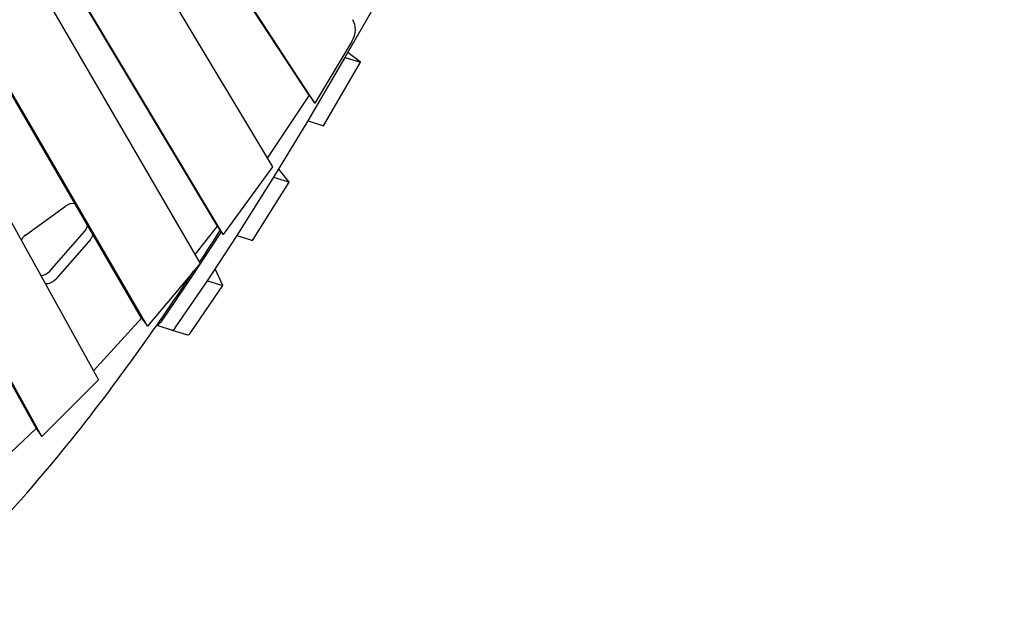
# Model space of a CAD drawing. Extents: x -6344 to 8841, y -12486 to 7763.
# Drawn here: x 1298 to 2445, y -1513 to -809 of the extents above; entities that cross this region are included whole.
import ezdxf

# ---------------------------------------------------------------- set-up
doc = ezdxf.new("R2010")
doc.units = 0
for name, color, linetype in [('2D', 7, 'Continuous'), ('BEM-SI-AMERICA', 7, 'Continuous'), ('BEM-SI-CANADA', 7, 'Continuous')]:
    doc.layers.add(name, color=color, linetype=linetype)
doc.styles.get("Standard").update_dxf_attribs({"font": 'arial.ttf'})
doc.dimstyles.new('America SI', dxfattribs={"dimscale": 75, "dimtxt": 3.5, "dimasz": 4, "dimexe": 2, "dimexo": 0, "dimgap": 2, "dimtad": 0, "dimdec": 4, "dimlfac": 0.03937, "dimzin": 0, "dimdsep": 46, "dimlunit": 4, "dimtxsty": 'Standard', "dimcen": 2, "dimadec": 0, "dimazin": 0, "dimtfac": 1, "dimtdec": 4, "dimtofl": 0, "dimtmove": 0, "dimatfit": 3, "dimfxl": 2, "dimtolj": 1, "dimtzin": 0, "dimarcsym": 0})
doc.dimstyles.new('Europa SI', dxfattribs={"dimscale": 75, "dimtxt": 3.5, "dimasz": 4, "dimexe": 2, "dimexo": 0, "dimgap": 2, "dimtad": 0, "dimlfac": 0.001, "dimzin": 0, "dimdsep": 46, "dimtxsty": 'Standard', "dimcen": 2, "dimadec": 0, "dimazin": 0, "dimtfac": 1, "dimtofl": 0, "dimtmove": 0, "dimatfit": 3, "dimfxl": 2, "dimtolj": 1, "dimtzin": 0, "dimarcsym": 0})

# ---------------------------------------------------------------- blocks, each defined once
blk = doc.blocks.new('*D40')
at = {"layer": 'BEM-SI-AMERICA', "color": 0, "lineweight": -2}
for p, q in [((1890.6, -614.3), (2089.8, -1.3)), ((2328.8, -236.6), (2655, -342.6)), ((3497.6, -616.4), (3171.4, -510.4)), ((3630.1, -1179.5), (3829.3, -566.5))]:
    blk.add_line(p, q, dxfattribs=at)
at = {"layer": 'BEM-SI-AMERICA', "color": 0}
for points in [[(2344.2, -189.1), (2313.3, -284.2), (2043.5, -143.9)], [(3513.1, -568.9), (3482.2, -664), (3782.9, -709.1)]]:
    blk.add_solid(points, dxfattribs=at)
at = {"layer": 'Defpoints', "color": 0}
for p in [(2043.5, -143.9), (1890.6, -614.3), (3630.1, -1179.5)]:
    blk.add_point(p, dxfattribs=at)
at = {"layer": 'BEM-SI-AMERICA', "color": 0, "insert": (2913.2, -426.5), "char_height": 262.5, "attachment_point": 5, "rotation": 342}
blk.add_mtext("\\A1;6'", dxfattribs=at)
blk = doc.blocks.new('*D41')
at = {"layer": 'BEM-SI-CANADA', "color": 0, "lineweight": -2}
for p, q in [((1758.1, -51.2), (1472.8, 41.5)), ((1890.6, -614.3), (2089.8, -1.3)), ((3630.1, -1179.5), (3829.3, -566.5)), ((4068.3, -801.8), (4353.6, -894.5))]:
    blk.add_line(p, q, dxfattribs=at)
at = {"layer": 'BEM-SI-CANADA', "color": 0}
for points in [[(1773.6, -3.7), (1742.7, -98.8), (2043.5, -143.9)], [(4083.7, -754.3), (4052.8, -849.4), (3782.9, -709.1)]]:
    blk.add_solid(points, dxfattribs=at)
at = {"layer": 'Defpoints', "color": 0}
for p in [(2043.5, -143.9), (1890.6, -614.3), (3630.1, -1179.5)]:
    blk.add_point(p, dxfattribs=at)
at = {"layer": 'BEM-SI-CANADA', "color": 0, "insert": (2913.2, -426.5), "char_height": 262.5, "attachment_point": 5, "rotation": 342}
blk.add_mtext('\\A1;1.83m', dxfattribs=at)

msp = doc.modelspace()

# ---------------------------------------------------------------- linework, layer by layer
at = {"layer": '2D'}
for p, q in [((883.3696187, -314.0364595), (1389.5693826, -1228.2678124)), ((1439.9373577, -1156.4851085), (952.1171378, -317.9232056)), ((1446.7169774, -1165.8164545), (958.8967575, -327.2545516)), ((1087.0424261, -368.891603), (1508.1468551, -1092.7692058)), ((1122.9097151, -373.4170776), (1528.008412, -1049.5740204)), ((1534.7880317, -1058.9053665), (1129.6893349, -382.7484236)), ((836.0525988, -416.7776311), (1316.9241179, -1285.2644438)), ((1323.7037376, -1294.5957898), (842.8322185, -426.1089771)), ((1259.7782753, -425.0168824), (1592.4561864, -980.2950925)), ((1635.1316002, -896.6810415), (1339.316874, -443.7320255)), ((1641.91122, -906.0123875), (1346.0964937, -453.0633715)), ((1677.285914, -852.6613544), (1716.5590349, -783.3758667)), ((1684.8788673, -834.339642), (1641.91122, -906.0123875)), ((1695.0174312, -858.4597713), (1680.3986516, -847.1698747)), ((1633.9884325, -926.5825697), (1677.2681564, -852.6926822)), ((1634.0063059, -926.5520551), (1677.2506036, -852.7226496)), ((1651.7377073, -932.3496587), (1695.0174312, -858.4597713)), ((1677.2681564, -852.6926822), (1677.2680562, -852.6926048)), ((1677.2681564, -852.6926822), (1695.0174312, -858.4597713)), ((1635.1316003, -896.6810415), (1586.3024073, -970.023718)), ((1635.1316002, -896.6810415), (1641.91122, -906.0123875)), ((1594.1808918, -992.1788842), (1633.9707935, -926.6116358)), ((1633.9883248, -926.5824865), (1633.9884325, -926.5825697)), ((1633.9884325, -926.5825697), (1651.7377073, -932.3496587)), ((1587.1434225, -968.7604921), (1586.3393778, -970.0854261)), ((1592.4561864, -980.2950925), (1534.7880317, -1058.9053665)), ((1611.9123661, -997.9753054), (1599.7667659, -982.9742775)), ((1551.3339824, -1060.1421844), (1594.1630913, -992.2082163)), ((1551.3506421, -1060.1157594), (1594.1455523, -992.2360362)), ((1569.0832572, -1065.9092734), (1611.9123661, -997.9753054)), ((1594.1630913, -992.2082163), (1594.1629958, -992.2080983)), ((1594.1630913, -992.2082163), (1611.9123661, -997.9753054)), ((1304.6596016, -1059.849851), (1351.2656833, -1025.9885502)), ((1333.1022363, -1101.6667083), (1373.529785, -1055.4072338)), ((1528.008412, -1049.5740204), (1502.1440657, -1082.4504238)), ((1528.008412, -1049.5740204), (1534.7880317, -1058.9053665)), ((1380.3094048, -1064.7385798), (1339.8818561, -1110.9980543)), ((1532.5943991, -1055.8860902), (1499.0127392, -1107.1243831)), ((1516.7620139, -1112.8914722), (1551.3175782, -1060.1672136)), ((1551.333893, -1060.1420739), (1551.3339824, -1060.1421844)), ((1551.3339824, -1060.1421844), (1569.0832572, -1065.9092734)), ((1508.1468551, -1092.7692058), (1446.7169774, -1165.8164545)), ((1534.4950492, -1118.6833392), (1525.8262594, -1099.0614095)), ((1498.980529, -1107.172543), (1462.1648822, -1161.0726297)), ((1479.914157, -1166.8397188), (1516.7457745, -1112.9162501)), ((1479.914157, -1166.8397188), (1516.7298038, -1112.939632)), ((1497.6634318, -1172.6068079), (1534.4950492, -1118.6833392)), ((1516.7457745, -1112.9162501), (1516.7457083, -1112.9161004)), ((1516.7457745, -1112.9162501), (1534.4950492, -1118.6833392)), ((1439.9373577, -1156.4851085), (1383.794673, -1217.8382924)), ((1439.9373577, -1156.4851085), (1446.7169774, -1165.8164545)), ((1457.8168731, -1164.6363022), (1475.5661479, -1170.4033912)), ((1475.5661479, -1170.4033912), (1493.3154227, -1176.1704803)), ((1389.5693826, -1228.2678124), (1323.7037376, -1294.5957898)), ((1316.9241179, -1285.2644438), (1272.6641078, -1326.7899234)), ((1316.9241179, -1285.2644438), (1323.7037376, -1294.5957898))]:
    msp.add_line(p, q, dxfattribs=at)
for centre, major_axis, ratio, start_param, end_param in [((1661.0667209, -825.6645696), (24.2705098, 17.6335576), 0.7946544703, 5.2041493407, 6.2436178724), ((1677.6067278, -850.4421941), (-0.927051, -2.8531695), 0.1875924764, 0.7080520625, 0.7428242343), ((1634.3624301, -924.2715996), (-0.927051, -2.8531695), 0.1875924764, 0.6726451049, 0.7080520625), ((1594.5725283, -989.8388479), (-0.927051, -2.8531695), 0.1875924764, 0.6369141615, 0.6726451049), ((1357.3378037, -1034.3461067), (10.5172209, 7.6412083), 0.7946544703, 0.6124498568, 1.5707963329), ((1364.7917232, -1049.4821839), (10.5172209, 7.6412083), 0.7946544703, 4.9919055802, 5.6654748742), ((1310.731722, -1068.2074075), (10.5172209, 7.6412083), 0.7946544703, 1.5707963329, 2.1944843173), ((1371.571343, -1058.81353), (10.5172209, 7.6412083), 0.7946544703, 4.9919055802, 5.5093153478), ((1551.7776181, -1057.7185711), (-0.927051, -2.8531695), 0.1875924764, 0.6029743676, 0.6369141615), ((1324.3641746, -1095.7416584), (10.5172209, 7.6412083), 0.7946544703, 4.030539417, 4.9919055802), ((1331.1437943, -1105.0730045), (-10.5172209, -7.6412083), 0.7946544703, 0.7518231816, 1.8503129266), ((1499.4727791, -1104.6757407), (-0.927051, -2.8531695), 0.1875924764, 0.5693753103, 0.6029743676), ((1517.2220539, -1110.4428297), (-0.927051, -2.8531695), 0.1875924764, 0.5693753103, 0.6029743676), ((1467.0873831, -1136.1046067), (-9.27051, -28.5316954), 0.1875924764, 6.2777120689, 6.8525606175), ((1484.8366579, -1141.8716958), (-9.27051, -28.5316954), 0.1875924764, 0, 0.5693753103), ((1484.8366579, -1141.8716958), (-9.27051, -28.5316954), 0.1875924764, 0, 0.5693753103), ((1502.5859327, -1147.6387849), (-9.27051, -28.5316954), 0.1875924764, 0, 0.5693753103)]:
    msp.add_ellipse(centre, major_axis=major_axis, ratio=ratio, start_param=start_param, end_param=end_param, dxfattribs=at)
msp.add_open_spline([(1507.415831, -1091.512577), (1515.4299321, -1079.379885), (1523.4824686, -1067.0344098), (1531.5718892, -1054.4787261)], degree=3, dxfattribs=at)
msp.add_open_spline([(1141.3208057, -1513.2770495), (1175.9306259, -1489.4683681), (1211.7981063, -1458.7822327), (1286.40588, -1384.0543498), (1325.1319991, -1340.0000438), (1405.2613547, -1238.9568615), (1446.6584216, -1181.967461), (1493.0394401, -1113.1225514), (1496.8956277, -1107.3622182), (1500.7609019, -1101.5519607)], degree=3, knots=[4.95236754177, 4.95236754177, 4.95236754177, 4.95236754177, 5.06580467004, 5.06580467004, 5.1792417983, 5.1792417983, 5.29267892657, 5.29267892657, 5.30293857855, 5.30293857855, 5.30293857855, 5.30293857855], dxfattribs=at)

# ---------------------------------------------------------------- dimensions: what is measured, and where the dimension line sits
at = {"layer": 'BEM-SI-AMERICA'}
dim = msp.add_aligned_dim(p1=(3630.1116502, -1179.4947747), p2=(1890.629282, -614.3026916), distance=-494.5930986, dimstyle='America SI', dxfattribs=at)
dim.commit()
dim.dimension.update_dxf_attribs({"geometry": '*D40', "text_midpoint": (2913.2081389, -426.5127438)})
at = {"layer": 'BEM-SI-CANADA'}
dim = msp.add_aligned_dim(p1=(3630.1116502, -1179.4947747), p2=(1890.629282, -614.3026916), distance=-494.5930986, dimstyle='Europa SI', override={"dimpost": 'm'}, dxfattribs=at)
dim.commit()
dim.dimension.update_dxf_attribs({"geometry": '*D41', "text_midpoint": (2913.2081389, -426.5127438)})

doc.saveas('drawing.dxf')
